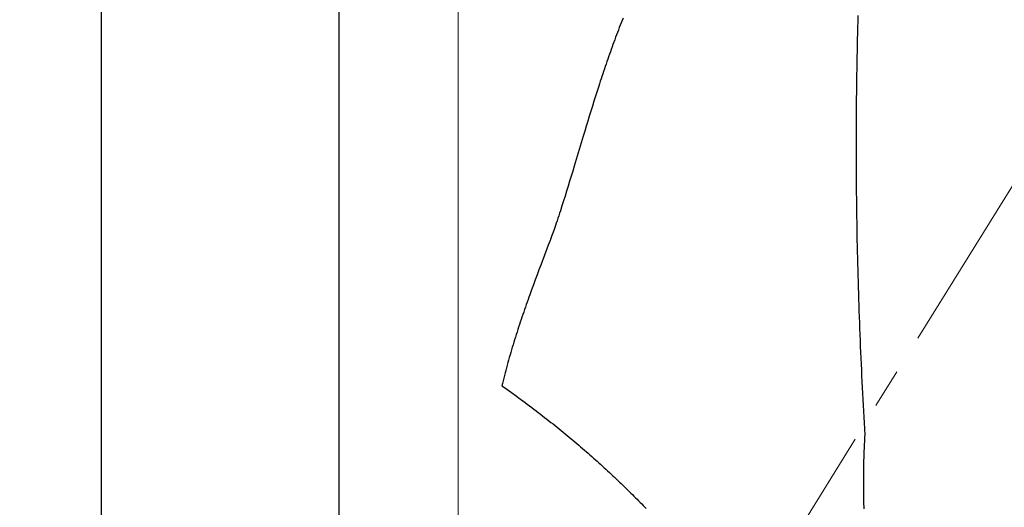
# Model space of a CAD drawing. Units: inches. Extents: x 7711 to 7983, y 7232 to 7408.
# Drawn here: x 7798 to 7810, y 7275 to 7281 of the extents above; entities that cross this region are included whole.
import ezdxf

# ---------------------------------------------------------------- set-up
doc = ezdxf.new("R2010")
doc.units = ezdxf.units.IN
doc.header["$MEASUREMENT"] = 0
doc.linetypes.add('CENTER2', pattern=[1.125, 0.75, -0.125, 0.125, -0.125])
for name, color, linetype, lineweight in [('00 WR CENTER', 1, 'CENTER2', 20), ('00 WR DIM', 3, 'Continuous', 18), ('00 WR FRAME VERT CHANNEL', 7, 'Continuous', 13)]:
    doc.layers.add(name, color=color, linetype=linetype, lineweight=lineweight)
doc.layers.add('00 WR OBJ 1', color=7, linetype='Continuous')
doc.styles.add('00 WR TEXT', font='arial.ttf', dxfattribs={"width": 0.9})
doc.dimstyles.new('00 WR STANDARD 008', dxfattribs={"dimscale": 8, "dimtxt": 0.125, "dimasz": 0.125, "dimexe": 0.125, "dimexo": 0.0625, "dimgap": 0.05, "dimtad": 1, "dimdec": 4, "dimzin": 3, "dimdsep": 46, "dimlunit": 4, "dimtxsty": '00 WR TEXT', "dimcen": 0, "dimclrd": 256, "dimclre": 256, "dimclrt": 256, "dimadec": 1, "dimazin": 0, "dimtfac": 1, "dimtdec": 4, "dimtofl": 0, "dimtmove": 0, "dimatfit": 3, "dimfxl": 1, "dimtolj": 1, "dimtzin": 0, "dimlwd": -1, "dimlwe": -1, "dimarcsym": 0})

# ---------------------------------------------------------------- blocks, each defined once
blk = doc.blocks.new('*D11')
at = {"layer": '00 WR DIM', "linetype": 'Continuous', "transparency": 16777216}
for p, q in [((7798.986, 7302.053), (7782.877, 7302.053)), ((7783.877, 7261.053), (7783.877, 7301.053)), ((7789.986, 7260.053), (7782.877, 7260.053))]:
    blk.add_line(p, q, dxfattribs=at)
at = {"layer": '00 WR DIM', "transparency": 16777216}
for points in [[(7783.71, 7301.053), (7784.043, 7301.053), (7783.877, 7302.053)], [(7783.71, 7261.053), (7784.043, 7261.053), (7783.877, 7260.053)]]:
    blk.add_solid(points, dxfattribs=at)
at = {"layer": 'Defpoints', "color": 0, "transparency": 16777216}
for p in [(7783.877, 7302.053), (7799.486, 7302.053), (7790.486, 7260.053)]:
    blk.add_point(p, dxfattribs=at)
at = {"layer": '00 WR DIM', "transparency": 16777216, "insert": (7782.959, 7281.053), "char_height": 1, "attachment_point": 5, "rotation": 90, "style": '00 WR TEXT', "bg_fill": 3, "box_fill_scale": 1.25, "bg_fill_color": 256, "bg_fill_true_color": 13158600, "bg_fill_transparency": 0}
blk.add_mtext('\\A1;3\'-6" CL OF GATE LATCH HANDLE', dxfattribs=at)

msp = doc.modelspace()

# ---------------------------------------------------------------- linework, layer by layer
for p, q in [((7808.15916, 7280.80201), (7808.16131, 7280.87644)), ((7805.1463, 7280.72517), (7805.1346, 7280.6949)), ((7805.15808, 7280.75539), (7805.1463, 7280.72517)), ((7805.16996, 7280.78554), (7805.15808, 7280.75539)), ((7805.18193, 7280.81564), (7805.16996, 7280.78554)), ((7805.194, 7280.84567), (7805.18193, 7280.81564)), ((7808.15516, 7280.65313), (7808.15711, 7280.72757)), ((7808.15711, 7280.72757), (7808.15916, 7280.80201)), ((7805.10003, 7280.60377), (7805.08867, 7280.57329)), ((7805.11147, 7280.6342), (7805.10003, 7280.60377)), ((7805.12299, 7280.66458), (7805.11147, 7280.6342)), ((7805.1346, 7280.6949), (7805.12299, 7280.66458)), ((7808.15332, 7280.57868), (7808.15516, 7280.65313)), ((7805.05507, 7280.48154), (7805.04402, 7280.45087)), ((7805.06619, 7280.51217), (7805.05507, 7280.48154)), ((7805.07739, 7280.54276), (7805.06619, 7280.51217)), ((7805.08867, 7280.57329), (7805.07739, 7280.54276)), ((7808.14994, 7280.42978), (7808.15158, 7280.50423)), ((7808.15158, 7280.50423), (7808.15332, 7280.57868)), ((7805.01131, 7280.35857), (7805.00055, 7280.32772)), ((7805.02215, 7280.38938), (7805.01131, 7280.35857)), ((7805.03305, 7280.42014), (7805.02215, 7280.38938)), ((7805.04402, 7280.45087), (7805.03305, 7280.42014)), ((7808.14697, 7280.28086), (7808.1484, 7280.35532)), ((7808.1484, 7280.35532), (7808.14994, 7280.42978)), ((7804.96864, 7280.23492), (7804.95813, 7280.20392)), ((7804.97921, 7280.26589), (7804.96864, 7280.23492)), ((7804.98985, 7280.29683), (7804.97921, 7280.26589)), ((7805.00055, 7280.32772), (7804.98985, 7280.29683)), ((7808.14564, 7280.2064), (7808.14697, 7280.28086)), ((7804.92694, 7280.11069), (7804.91666, 7280.07955)), ((7804.93728, 7280.1418), (7804.92694, 7280.11069)), ((7804.94768, 7280.17288), (7804.93728, 7280.1418)), ((7804.95813, 7280.20392), (7804.94768, 7280.17288)), ((7808.14327, 7280.05747), (7808.1444, 7280.13194)), ((7808.1444, 7280.13194), (7808.14564, 7280.2064)), ((7804.88611, 7279.98594), (7804.86597, 7279.9234)), ((7804.89624, 7280.01717), (7804.88611, 7279.98594)), ((7804.90643, 7280.04838), (7804.89624, 7280.01717)), ((7804.91666, 7280.07955), (7804.90643, 7280.04838)), ((7808.14131, 7279.90852), (7808.14224, 7279.983)), ((7808.14224, 7279.983), (7808.14327, 7280.05747)), ((7804.84602, 7279.86076), (7804.82621, 7279.79803)), ((7804.86597, 7279.9234), (7804.84602, 7279.86076)), ((7808.14049, 7279.83405), (7808.14131, 7279.90852)), ((7804.80656, 7279.73522), (7804.78703, 7279.67235)), ((7804.82621, 7279.79803), (7804.80656, 7279.73522)), ((7808.13912, 7279.6851), (7808.13976, 7279.75957)), ((7808.13976, 7279.75957), (7808.14049, 7279.83405)), ((7804.76762, 7279.60941), (7804.7483, 7279.54642)), ((7804.78703, 7279.67235), (7804.76762, 7279.60941)), ((7808.13816, 7279.53614), (7808.13859, 7279.61062)), ((7808.13859, 7279.61062), (7808.13912, 7279.6851)), ((7804.72908, 7279.4834), (7804.70993, 7279.42034)), ((7804.7483, 7279.54642), (7804.72908, 7279.4834)), ((7808.13782, 7279.46165), (7808.13816, 7279.53614)), ((7804.69084, 7279.35726), (7804.65277, 7279.23109)), ((7804.70993, 7279.42034), (7804.69084, 7279.35726)), ((7808.13745, 7279.31269), (7808.13759, 7279.38717)), ((7808.13759, 7279.38717), (7808.13782, 7279.46165)), ((7808.13741, 7279.23821), (7808.13745, 7279.31269)), ((7808.13746, 7279.16373), (7808.13741, 7279.23821)), ((7804.65277, 7279.23109), (7804.61477, 7279.10495)), ((7808.13761, 7279.08925), (7808.13746, 7279.16373)), ((7804.61477, 7279.10495), (7804.57672, 7278.97892)), ((7808.13786, 7279.01476), (7808.13761, 7279.08925)), ((7808.1382, 7278.94028), (7808.13786, 7279.01476)), ((7804.55764, 7278.91598), (7804.53851, 7278.85309)), ((7804.57672, 7278.97892), (7804.55764, 7278.91598)), ((7808.13864, 7278.8658), (7808.1382, 7278.94028)), ((7808.13917, 7278.79133), (7808.13864, 7278.8658)), ((7804.51931, 7278.79027), (7804.50002, 7278.72753)), ((7804.53851, 7278.85309), (7804.51931, 7278.79027)), ((7808.1398, 7278.71685), (7808.13917, 7278.79133)), ((7804.48064, 7278.66488), (7804.46115, 7278.60232)), ((7804.50002, 7278.72753), (7804.48064, 7278.66488)), ((7808.14052, 7278.64237), (7808.1398, 7278.71685)), ((7808.14134, 7278.5679), (7808.14052, 7278.64237)), ((7804.44153, 7278.53987), (7804.42177, 7278.47754)), ((7804.46115, 7278.60232), (7804.44153, 7278.53987)), ((7808.14225, 7278.49343), (7808.14134, 7278.5679)), ((7808.14325, 7278.41896), (7808.14225, 7278.49343)), ((7804.39183, 7278.38428), (7804.38177, 7278.35326)), ((7804.40185, 7278.41533), (7804.39183, 7278.38428)), ((7804.42177, 7278.47754), (7804.40185, 7278.41533)), ((7808.14435, 7278.34449), (7808.14325, 7278.41896)), ((7804.3513, 7278.26043), (7804.34104, 7278.22956)), ((7804.3615, 7278.29133), (7804.3513, 7278.26043)), ((7804.37166, 7278.32228), (7804.3615, 7278.29133)), ((7804.38177, 7278.35326), (7804.37166, 7278.32228)), ((7808.14554, 7278.27003), (7808.14435, 7278.34449)), ((7808.14682, 7278.19557), (7808.14554, 7278.27003)), ((7804.31803, 7278.16733), (7804.2949, 7278.10514)), ((7804.34104, 7278.22956), (7804.31803, 7278.16733)), ((7808.1482, 7278.12111), (7808.14682, 7278.19557)), ((7808.14966, 7278.04666), (7808.1482, 7278.12111)), ((7804.27169, 7278.04299), (7804.24841, 7277.98086)), ((7804.2949, 7278.10514), (7804.27169, 7278.04299)), ((7808.15122, 7277.97221), (7808.14966, 7278.04666)), ((7804.24841, 7277.98086), (7804.15512, 7277.73241)), ((7808.15287, 7277.89776), (7808.15122, 7277.97221)), ((7808.15461, 7277.82332), (7808.15287, 7277.89776)), ((7808.15644, 7277.74888), (7808.15461, 7277.82332)), ((7808.15836, 7277.67445), (7808.15644, 7277.74888)), ((7804.13186, 7277.67025), (7804.10869, 7277.60806)), ((7804.15512, 7277.73241), (7804.13186, 7277.67025)), ((7808.16037, 7277.60002), (7808.15836, 7277.67445)), ((7804.08561, 7277.54581), (7804.06266, 7277.48351)), ((7804.10869, 7277.60806), (7804.08561, 7277.54581)), ((7808.16247, 7277.5256), (7808.16037, 7277.60002)), ((7808.16466, 7277.45118), (7808.16247, 7277.5256)), ((7804.03985, 7277.42113), (7804.0172, 7277.35867)), ((7804.06266, 7277.48351), (7804.03985, 7277.42113)), ((7808.16693, 7277.37677), (7808.16466, 7277.45118)), ((7808.1693, 7277.30236), (7808.16693, 7277.37677)), ((7803.98361, 7277.26481), (7803.97252, 7277.23346)), ((7803.99476, 7277.29612), (7803.98361, 7277.26481)), ((7804.00595, 7277.32741), (7803.99476, 7277.29612)), ((7804.0172, 7277.35867), (7804.00595, 7277.32741)), ((7808.17175, 7277.22796), (7808.1693, 7277.30236)), ((7803.93963, 7277.13926), (7803.9288, 7277.1078)), ((7803.95053, 7277.17069), (7803.93963, 7277.13926)), ((7803.96149, 7277.20209), (7803.95053, 7277.17069)), ((7803.97252, 7277.23346), (7803.96149, 7277.20209)), ((7808.17429, 7277.15356), (7808.17175, 7277.22796)), ((7808.17692, 7277.07917), (7808.17429, 7277.15356)), ((7803.89674, 7277.01319), (7803.88621, 7276.98158)), ((7803.90735, 7277.04476), (7803.89674, 7277.01319)), ((7803.91804, 7277.0763), (7803.90735, 7277.04476)), ((7803.9288, 7277.1078), (7803.91804, 7277.0763)), ((7808.17963, 7277.00479), (7808.17692, 7277.07917)), ((7808.18243, 7276.93042), (7808.17963, 7277.00479)), ((7803.85514, 7276.88651), (7803.84496, 7276.85474)), ((7803.86541, 7276.91825), (7803.85514, 7276.88651)), ((7803.87577, 7276.94994), (7803.86541, 7276.91825)), ((7803.88621, 7276.98158), (7803.87577, 7276.94994)), ((7808.18532, 7276.85605), (7808.18243, 7276.93042)), ((7803.81501, 7276.75914), (7803.80523, 7276.72717)), ((7803.82489, 7276.79105), (7803.81501, 7276.75914)), ((7803.83488, 7276.82292), (7803.82489, 7276.79105)), ((7803.84496, 7276.85474), (7803.83488, 7276.82292)), ((7808.18829, 7276.78169), (7808.18532, 7276.85605)), ((7808.19135, 7276.70733), (7808.18829, 7276.78169)), ((7803.77653, 7276.63097), (7803.7672, 7276.5988)), ((7803.78599, 7276.66309), (7803.77653, 7276.63097)), ((7803.79555, 7276.69516), (7803.78599, 7276.66309)), ((7803.80523, 7276.72717), (7803.79555, 7276.69516)), ((7808.1945, 7276.63299), (7808.19135, 7276.70733)), ((7808.19773, 7276.55865), (7808.1945, 7276.63299)), ((7803.7399, 7276.50194), (7803.73106, 7276.46953)), ((7803.74888, 7276.53428), (7803.7399, 7276.50194)), ((7803.75798, 7276.56657), (7803.74888, 7276.53428)), ((7803.7672, 7276.5988), (7803.75798, 7276.56657)), ((7808.20104, 7276.48432), (7808.19773, 7276.55865)), ((7803.71376, 7276.40453), (7803.70531, 7276.37194)), ((7803.72234, 7276.43706), (7803.71376, 7276.40453)), ((7803.73106, 7276.46953), (7803.72234, 7276.43706)), ((7808.20444, 7276.41), (7808.20104, 7276.48432)), ((7808.20792, 7276.33569), (7808.20444, 7276.41)), ((7803.6808, 7276.27376), (7803.67293, 7276.2409)), ((7803.68883, 7276.30656), (7803.6808, 7276.27376)), ((7803.697, 7276.33928), (7803.68883, 7276.30656)), ((7803.70531, 7276.37194), (7803.697, 7276.33928)), ((7808.21149, 7276.26138), (7808.20792, 7276.33569)), ((7808.21514, 7276.18709), (7808.21149, 7276.26138)), ((7803.67293, 7276.2409), (7803.6652, 7276.20796)), ((7803.6652, 7276.20796), (7803.69522, 7276.18698)), ((7803.69522, 7276.18698), (7803.72505, 7276.16601)), ((7803.72505, 7276.16601), (7803.75469, 7276.14505)), ((7803.75469, 7276.14505), (7803.78414, 7276.12411)), ((7808.21887, 7276.1128), (7808.21514, 7276.18709)), ((7803.78414, 7276.12411), (7803.8134, 7276.10317)), ((7803.8134, 7276.10317), (7803.84247, 7276.08225)), ((7803.84247, 7276.08225), (7803.87136, 7276.06133)), ((7803.87136, 7276.06133), (7803.90007, 7276.04043)), ((7803.90007, 7276.04043), (7803.92859, 7276.01955)), ((7803.92859, 7276.01955), (7803.95693, 7275.99867)), ((7808.22268, 7276.03853), (7808.21887, 7276.1128)), ((7808.22658, 7275.96426), (7808.22268, 7276.03853)), ((7803.95693, 7275.99867), (7803.98509, 7275.97781)), ((7803.98509, 7275.97781), (7804.01307, 7275.95697)), ((7804.01307, 7275.95697), (7804.04088, 7275.93613)), ((7804.04088, 7275.93613), (7804.0685, 7275.91531)), ((7804.0685, 7275.91531), (7804.09595, 7275.89451)), ((7804.09595, 7275.89451), (7804.12323, 7275.87372)), ((7808.23056, 7275.89001), (7808.22658, 7275.96426)), ((7808.23462, 7275.81576), (7808.23056, 7275.89001)), ((7804.12323, 7275.87372), (7804.15033, 7275.85294)), ((7804.15033, 7275.85294), (7804.17726, 7275.83218)), ((7804.17726, 7275.83218), (7804.20402, 7275.81143)), ((7804.20402, 7275.81143), (7804.23061, 7275.7907)), ((7804.23061, 7275.7907), (7804.25703, 7275.76999)), ((7804.25703, 7275.76999), (7804.28328, 7275.74929)), ((7808.23876, 7275.74152), (7808.23462, 7275.81576)), ((7804.28328, 7275.74929), (7804.30937, 7275.72861)), ((7804.30937, 7275.72861), (7804.33529, 7275.70794)), ((7804.33529, 7275.70794), (7804.36105, 7275.68729)), ((7804.36105, 7275.68729), (7804.38665, 7275.66665)), ((7804.38665, 7275.66665), (7804.41208, 7275.64604)), ((7804.41208, 7275.64604), (7804.43736, 7275.62544)), ((7808.24298, 7275.6673), (7808.23876, 7275.74152)), ((7808.24728, 7275.59308), (7808.24298, 7275.6673)), ((7804.43736, 7275.62544), (7804.46247, 7275.60486)), ((7804.46247, 7275.60486), (7804.48743, 7275.58429)), ((7804.48743, 7275.58429), (7804.51224, 7275.56375)), ((7804.51224, 7275.56375), (7804.53688, 7275.54322)), ((7804.53688, 7275.54322), (7804.56138, 7275.52271)), ((7804.56138, 7275.52271), (7804.58572, 7275.50222)), ((7808.24088, 7275.47614), (7808.24233, 7275.50537)), ((7808.24233, 7275.50537), (7808.24388, 7275.53461)), ((7808.24388, 7275.53461), (7808.24553, 7275.56384)), ((7808.24553, 7275.56384), (7808.24728, 7275.59308)), ((7804.58572, 7275.50222), (7804.60991, 7275.48175)), ((7804.60991, 7275.48175), (7804.63395, 7275.4613)), ((7804.63395, 7275.4613), (7804.65784, 7275.44087)), ((7804.65784, 7275.44087), (7804.68158, 7275.42045)), ((7804.68158, 7275.42045), (7804.70517, 7275.40006)), ((7804.70517, 7275.40006), (7804.72862, 7275.37969)), ((7808.23602, 7275.35926), (7808.2371, 7275.38847)), ((7808.2371, 7275.38847), (7808.23826, 7275.41769)), ((7808.23826, 7275.41769), (7808.23952, 7275.44692)), ((7808.23952, 7275.44692), (7808.24088, 7275.47614)), ((7804.72862, 7275.37969), (7804.75193, 7275.35934)), ((7804.75193, 7275.35934), (7804.77509, 7275.339)), ((7804.77509, 7275.339), (7804.79811, 7275.31869)), ((7804.79811, 7275.31869), (7804.82099, 7275.2984)), ((7804.82099, 7275.2984), (7804.84373, 7275.27814)), ((7804.84373, 7275.27814), (7804.86633, 7275.25789)), ((7804.86633, 7275.25789), (7804.88879, 7275.23767)), ((7808.23264, 7275.24243), (7808.23335, 7275.27163)), ((7808.23335, 7275.27163), (7808.23415, 7275.30084)), ((7808.23415, 7275.30084), (7808.23504, 7275.33005)), ((7808.23504, 7275.33005), (7808.23602, 7275.35926)), ((7804.88879, 7275.23767), (7804.91112, 7275.21746)), ((7804.91112, 7275.21746), (7804.93332, 7275.19728)), ((7804.93332, 7275.19728), (7804.95538, 7275.17713)), ((7804.95538, 7275.17713), (7804.97731, 7275.15699)), ((7804.97731, 7275.15699), (7804.9991, 7275.13688)), ((7804.9991, 7275.13688), (7805.02077, 7275.11679)), ((7808.23065, 7275.12565), (7808.23102, 7275.15484)), ((7808.23102, 7275.15484), (7808.23148, 7275.18403)), ((7808.23148, 7275.18403), (7808.23201, 7275.21323)), ((7808.23201, 7275.21323), (7808.23264, 7275.24243)), ((7805.02077, 7275.11679), (7805.04231, 7275.09673)), ((7805.04231, 7275.09673), (7805.06372, 7275.07669)), ((7805.06372, 7275.07669), (7805.08501, 7275.05667)), ((7805.08501, 7275.05667), (7805.10617, 7275.03668)), ((7805.10617, 7275.03668), (7805.12721, 7275.01672)), ((7805.12721, 7275.01672), (7805.14812, 7274.99677)), ((7808.22999, 7275.00892), (7808.23004, 7275.0381)), ((7808.23002, 7274.97974), (7808.22999, 7275.00892)), ((7808.23004, 7275.0381), (7808.23016, 7275.06728)), ((7808.23016, 7275.06728), (7808.23037, 7275.09646)), ((7808.23037, 7275.09646), (7808.23065, 7275.12565)), ((7805.14812, 7274.99677), (7805.16891, 7274.97686)), ((7805.16891, 7274.97686), (7805.18959, 7274.95696)), ((7805.18959, 7274.95696), (7805.21014, 7274.9371)), ((7805.21014, 7274.9371), (7805.23058, 7274.91726)), ((7805.23058, 7274.91726), (7805.2509, 7274.89744)), ((7805.2509, 7274.89744), (7805.2711, 7274.87765)), ((7808.23013, 7274.95057), (7808.23002, 7274.97974)), ((7808.23032, 7274.9214), (7808.23013, 7274.95057)), ((7808.23058, 7274.89223), (7808.23032, 7274.9214)), ((7808.23091, 7274.86307), (7808.23058, 7274.89223)), ((7805.2711, 7274.87765), (7805.29119, 7274.85789)), ((7805.29119, 7274.85789), (7805.31117, 7274.83816)), ((7805.31117, 7274.83816), (7805.33104, 7274.81845)), ((7805.33104, 7274.81845), (7805.35079, 7274.79877)), ((7805.35079, 7274.79877), (7805.37044, 7274.77911)), ((7805.37044, 7274.77911), (7805.38997, 7274.75949)), ((7805.38997, 7274.75949), (7805.40941, 7274.73989)), ((7808.23132, 7274.8339), (7808.23091, 7274.86307)), ((7808.23179, 7274.80475), (7808.23132, 7274.8339)), ((7808.23234, 7274.77559), (7808.23179, 7274.80475)), ((7808.23296, 7274.74643), (7808.23234, 7274.77559)), ((7805.40941, 7274.73989), (7805.42873, 7274.72032)), ((7805.42873, 7274.72032), (7805.44795, 7274.70078)), ((7805.44795, 7274.70078), (7805.46707, 7274.68127)), ((7805.46707, 7274.68127), (7805.48609, 7274.66179)), ((7808.23364, 7274.71728), (7808.23296, 7274.74643)), ((7808.23439, 7274.68813), (7808.23364, 7274.71728)), ((7808.23521, 7274.65899), (7808.23439, 7274.68813))]:
    msp.add_line(p, q)
at = {"layer": '00 WR CENTER', "ltscale": 4}
msp.add_line((7841.36075, 7329.05287), (7801.61075, 7265.05287), dxfattribs=at)
at = {"layer": '00 WR FRAME VERT CHANNEL', "ltscale": 4}
msp.add_lwpolyline([(7803.11075, 7274.30287), (7803.11075, 7301.67787)], dxfattribs=at)
at = {"layer": '00 WR OBJ 1', "ltscale": 4}
msp.add_lwpolyline([(7844.36075, 7262.05287), (7798.61075, 7262.05287), (7798.61075, 7332.05287), (7844.36075, 7332.05287)], close=True, dxfattribs=at)
msp.add_lwpolyline([(7801.61075, 7274.30287), (7801.61075, 7301.67787)], dxfattribs=at)

# ---------------------------------------------------------------- next in the draw order: dimensions: what is measured, and where the dimension line sits
at = {"layer": '00 WR DIM'}
dim = msp.add_linear_dim(base=(7783.87665, 7302.05287), p1=(7790.48575, 7260.05287), p2=(7799.48575, 7302.05287), angle=90, text='<> CL OF GATE LATCH HANDLE', dimstyle='00 WR STANDARD 008', override={"dimtfill": 1}, dxfattribs=at)
dim.commit()
dim.dimension.update_dxf_attribs({"geometry": '*D11', "text_midpoint": (7782.95891, 7281.05287)})

doc.saveas('drawing.dxf')
